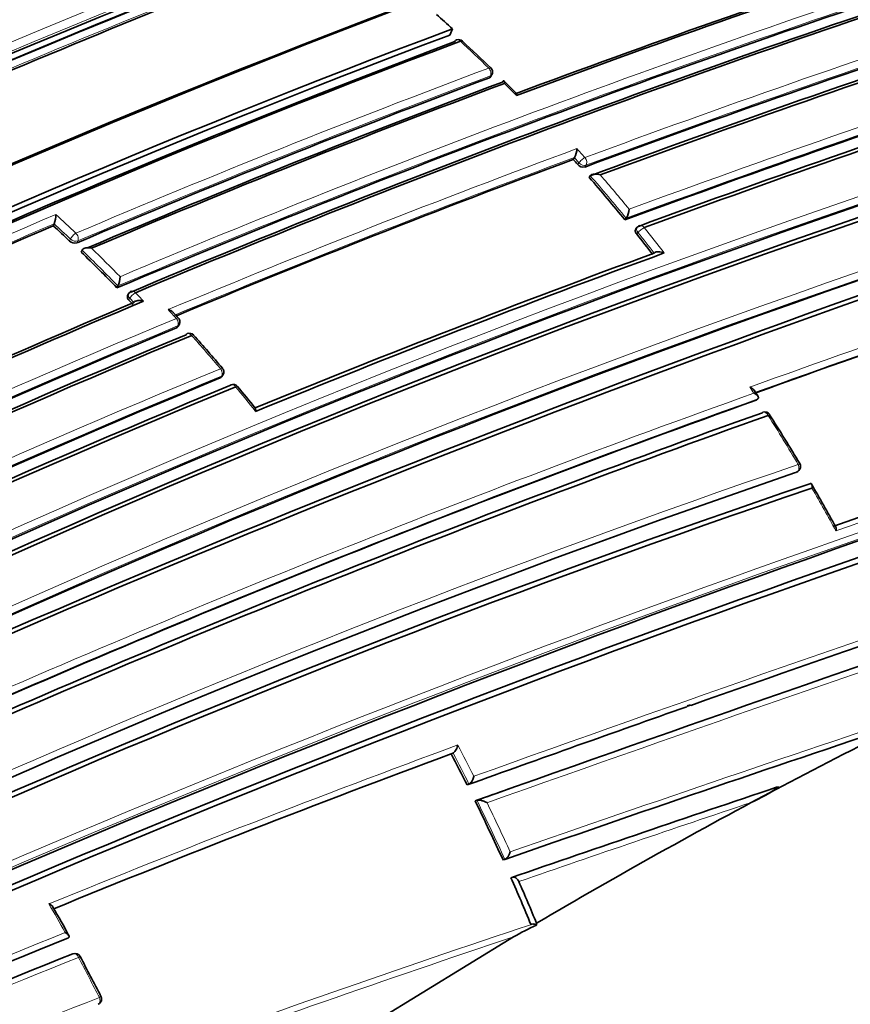
# Model space of a CAD drawing. Units: millimetres. Extents: x -209 to 1073, y 29 to 1164.
# Drawn here: x -164 to -149, y 245 to 263 of the extents above; entities that cross this region are included whole.
import ezdxf

# ---------------------------------------------------------------- set-up
doc = ezdxf.new("R2010")
doc.units = ezdxf.units.MM
doc.layers.add('DV3_0', color=7, linetype='Continuous')
doc.layers.add('Défaut', color=7, linetype='Continuous')

# ---------------------------------------------------------------- blocks, each defined once
blk = doc.blocks.new('SE2')
at = {"layer": 'DV3_0', "color": 7, "lineweight": 35}
for p, q in [((-156.547, 262.414), (-156.501, 262.524)), ((-155.822, 261.682), (-155.805, 261.717)), ((-154.37, 260.219), (-154.35, 260.25)), ((-154.35, 260.25), (-154.35, 260.25)), ((-154.089, 259.901), (-154.068, 259.931)), ((-154.068, 259.931), (-154.068, 259.931)), ((-153.457, 259.153), (-153.435, 259.182)), ((-153.435, 259.182), (-153.435, 259.182)), ((-163.544, 259.047), (-163.53, 259.082)), ((-163.53, 259.082), (-163.53, 259.082)), ((-153.24, 259.021), (-153.263, 258.993)), ((-163.053, 258.582), (-163.038, 258.617)), ((-163.038, 258.617), (-163.037, 258.617)), ((-162.421, 257.952), (-162.404, 257.985)), ((-162.404, 257.985), (-162.404, 257.985)), ((-162.216, 257.848), (-162.233, 257.816)), ((-161.345, 257.268), (-161.326, 257.298)), ((-160.575, 256.379), (-160.554, 256.408)), ((-151.139, 255.969), (-151.111, 255.99)), ((-151.111, 255.99), (-151.111, 255.99)), ((-150.435, 254.694), (-150.406, 254.712)), ((-152.358, 250.57), (-152.299, 250.591)), ((-156.522, 249.725), (-156.492, 249.739)), ((-156.492, 249.739), (-156.492, 249.739)), ((-156.241, 249.176), (-156.21, 249.189)), ((-156.21, 249.189), (-156.21, 249.189)), ((-150.68, 249.155), (-151.229, 248.865)), ((-150.78, 249.135), (-150.747, 249.142)), ((-156.101, 248.893), (-156.069, 248.905)), ((-156.069, 248.905), (-156.069, 248.905)), ((-155.609, 247.852), (-155.576, 247.861)), ((-155.576, 247.861), (-155.576, 247.861)), ((-155.468, 247.538), (-155.436, 247.546)), ((-155.117, 246.715), (-155.083, 246.722)), ((-155.016, 246.735), (-155.019, 246.7)), ((-163.307, 246.465), (-163.277, 246.48)), ((-163.277, 246.48), (-163.277, 246.48)), ((-157.839, 245.012), (-155.425, 246.493))]:
    blk.add_line(p, q, dxfattribs=at)
at = {"layer": 'DV3_0', "color": 7, "lineweight": 18}
for p, q in [((-155.848, 261.66), (-155.831, 261.694)), ((-154.268, 260.159), (-154.35, 260.25)), ((-154.289, 260.128), (-154.268, 260.159)), ((-154.145, 260.116), (-154.165, 260.085)), ((-163.258, 258.779), (-163.243, 258.814)), ((-153.227, 258.926), (-153.25, 258.897)), ((-163.111, 258.781), (-163.126, 258.746)), ((-162.194, 257.768), (-162.212, 257.735)), ((-162.123, 257.692), (-162.194, 257.768)), ((-161.37, 257.247), (-161.351, 257.278)), ((-160.598, 256.361), (-160.577, 256.39)), ((-150.445, 254.689), (-150.416, 254.707))]:
    blk.add_line(p, q, dxfattribs=at)
at = {"layer": 'DV3_0', "color": 7, "lineweight": 35}
for centre, radius, start, end in [((-84.382, 36.651), 245.337, 106.60873, 113.90152), ((-104.761, 94.343), 184.057, 107.66442, 120.14804), ((-104.739, 90.395), 187.903, 107.54781, 119.75019), ((-96.306, 101.653), 172.449, 105.59769, 118.77478), ((-96.014, 101.125), 173.029, 105.60927, 118.76184), ((-96.108, 99.526), 176.279, 108.29506, 121.44943), ((-96.377, 100.453), 175.211, 108.25693, 121.47633), ((-102.459, 104.76), 172.982, 110.62037, 118.78681), ((-96.44, 100.434), 175.21, 108.65222, 121.45847), ((-97.128, 97.813), 180.25, 111.02698, 121.37565), ((-96.229, 96.907), 180.843, 111.04776, 121.38212), ((-99.861, 105.983), 171.014, 110.95625, 116.33793), ((-99.207, 105.605), 170.998, 110.99596, 116.37697), ((-99.13, 105.959), 170.62, 110.99011, 116.38594), ((-94.466, 96.032), 180.822, 111.06884, 121.3871), ((-98.683, 105.429), 170.633, 110.95472, 116.34377), ((-99.336, 108.085), 166.866, 110.7969, 113.38762), ((-88.985, 83.632), 189.745, 108.22794, 110.48159), ((-87.942, 80.929), 192.607, 108.21967, 110.49316), ((-73.287, 41.196), 232.234, 106.42814, 110.19477), ((-89.106, 84.496), 188.314, 108.09067, 112.91252), ((-88.307, 82.5), 190.299, 108.11764, 112.84542), ((-87.804, 81.329), 191.531, 108.12352, 112.82169), ((-174.739, 242.399), 27.159, 47.8165, 48.6167), ((-94.868, 98.683), 175.05, 110.61521, 121.27316), ((-82.371, 66.308), 206.649, 108.19108, 110.3296), ((-81.228, 63.302), 209.687, 108.17854, 110.32692), ((-80.534, 61.571), 211.503, 108.20369, 110.29424), ((-94.78, 98.435), 175.227, 110.64024, 121.27976), ((-94.835, 98.596), 174.916, 110.62793, 121.26425), ((-94.778, 98.55), 174.953, 110.60954, 121.24689), ((-156.393, 262.234), 0.1, 47.2392, 110.6185), ((-179.169, 237.547), 33.687, 46.132, 47.3027), ((-155.894, 261.761), 0.1, 0, 45.8523), ((-68.403, 30.383), 241.403, 106.57097, 113.99906), ((-67.449, 27.887), 244.003, 106.59552, 113.92757), ((-93.444, 95.247), 177.729, 110.556, 113.08345), ((-155.894, 261.761), 0.1, 333.6969, 0), ((-191.223, 225.666), 50.607, 44.9071, 45.2468), ((-92.949, 94.083), 178.84, 110.51246, 113.03909), ((-92.594, 93.305), 179.66, 110.52467, 113.02642), ((-75.464, 47.662), 225.222, 108.2334, 110.19592), ((-74.681, 45.661), 227.314, 108.24046, 110.18512), ((-89.08, 84.541), 184.954, 107.70902, 120.12029), ((-89.258, 84.743), 184.504, 107.63662, 120.07579), ((-88.969, 84.074), 185.168, 107.63173, 120.03301), ((-154.681, 260.432), 0.378, 331.2306, 356.7118), ((-88.955, 84.007), 187.962, 110.36633, 112.66113), ((-178.021, 239.047), 31.743, 41.6143, 41.8348), ((-154.193, 260.205), 0.123, 218.8094, 282.9533), ((-178.667, 238.484), 32.6, 39.3476, 41.0686), ((-87.245, 79.102), 189.445, 107.61292, 119.70461), ((-153.72, 259.364), 0.338, 327.4021, 356.0433), ((-164.046, 259.264), 0.548, 340.5803, 358.0865), ((-95.362, 99.799), 173.23, 113.17827, 115.72357), ((-182.892, 238.083), 28.527, 46.5078, 47.2954), ((-153.162, 258.958), 0.1, 110.2115, 141.0083), ((-179.495, 237.809), 33.668, 38.0039, 38.7824), ((-163.165, 258.873), 0.133, 225.2907, 286.8056), ((-183.862, 237.077), 29.925, 44.2345, 45.9429), ((-82.593, 66.937), 204.133, 110.15871, 112.27892), ((-81.123, 63.205), 208.084, 110.13841, 112.26808), ((-49.725, -25.318), 299.136, 108.39852, 109.81934), ((-162.824, 258.169), 0.458, 336.3397, 357.4562), ((-162.128, 257.801), 0.1, 112.8895, 151.845), ((-93.914, 96.089), 175.408, 112.88344, 115.40805), ((-93.074, 94.23), 177.404, 112.84587, 115.39785), ((-184.665, 236.294), 31.046, 43.4872, 43.6786), ((-167.38, 251.956), 8.145, 42.107, 43.0721), ((-161.411, 257.351), 0.1, 0, 42.3089), ((-95.224, 98.615), 171.87, 112.63491, 120.88199), ((-161.411, 257.351), 0.1, 328.4521, 0), ((-95.255, 98.549), 171.741, 112.581, 120.82142), ((-95.197, 98.416), 171.837, 112.55285, 120.80543), ((-161.142, 257.051), 0.1, 41.591, 112.6362), ((-188.07, 233.099), 36.138, 40.4223, 41.6517), ((-160.635, 256.466), 0.1, 0, 40.2385), ((-160.635, 256.466), 0.1, 324.1833, 0), ((88.969, -433.862), 725.721, 107.96287, 109.417527), ((-95.472, 98.312), 170.941, 112.39464, 120.66955), ((-95.491, 98.153), 170.891, 112.33286, 120.61274), ((-95.41, 97.945), 171.056, 112.30295, 120.57552), ((-160.37, 256.148), 0.1, 39.5266, 112.4292), ((-204.206, 220.094), 56.858, 38.9398, 39.4365), ((121.25, -530.271), 827.056, 107.987418, 109.591336), ((-168.44, 244.821), 20.643, 32.9042, 33.2642), ((0.179, -171.83), 451.22, 108.4609, 109.41003), ((-68.192, 22.267), 245.044, 107.57141, 115.0246), ((-79.577, 55.781), 212.594, 109.67067, 113.97942), ((-78.285, 51.978), 216.366, 109.64683, 113.84012), ((-77.728, 50.483), 217.882, 109.63181, 113.79519), ((-150.987, 255.66), 0.1, 32.2836, 109.8093), ((-174.168, 240.75), 27.658, 30.6453, 32.7469), ((-70.139, 26.213), 240.4, 107.39244, 114.986), ((-69.359, 23.965), 242.683, 107.40672, 114.89232), ((-150.458, 254.797), 0.1, 0, 30.6841), ((-92.015, 83.851), 180.554, 108.88172, 119.00832), ((-150.458, 254.797), 0.1, 301.2737, 0), ((-92.291, 83.814), 180.235, 108.74019, 118.90657), ((-189.563, 231.721), 45.504, 28.9318, 30.0203), ((-92.124, 83.27), 180.718, 108.73092, 118.84694), ((81.437, -411.704), 702.32, 109.444786, 109.780523), ((30.128, -284.125), 563.467, 108.49108, 109.24292), ((-101.719, 156.324), 104.952, 116.47889, 117.80787), ((-80.175, 43.477), 219.925, 110.31311, 112.27413), ((-189.564, 232.456), 37.282, 26.6467, 27.594), ((113.005, -505.93), 801.359, 109.576763, 109.621914), ((12.036, -236.515), 512.216, 108.53393, 109.08795), ((-101.367, 155.718), 105.652, 117.82328, 120.51661), ((-152.49, 251.655), 3.061, 294.3171, 304.811), ((-189.289, 232.59), 36.977, 24.3763, 26.1615), ((-188.627, 232.887), 36.251, 22.4246, 23.8381), ((-188.713, 232.837), 36.45, 22.413, 23.6702), ((-193.034, 230.193), 33.947, 28.7374, 29.716), ((-153.352, 242.936), 4.116, 113.8908, 120.2317), ((-155.075, 246.642), 0.0801, 46.0911, 96.1583), ((-102.922, 96.725), 161.457, 111.9624, 114.96819), ((-103.624, 97.076), 160.579, 111.77742, 114.74271), ((-163.159, 246.103), 0.1, 28.0913, 111.8404), ((-202.297, 225.182), 44.476, 27.0983, 28.1265), ((-162.792, 245.397), 0.1, 0, 26.9166), ((-162.792, 245.397), 0.1, 291.6425, 0)]:
    blk.add_arc(centre, radius, start, end, dxfattribs=at)
at = {"layer": 'DV3_0', "color": 7, "lineweight": 18}
for centre, radius, start, end in [((-102.533, 104.907), 172.997, 105.60672, 118.7619), ((-102.513, 104.942), 172.838, 105.60537, 118.79485), ((-104.693, 92.881), 185.506, 107.62857, 120.00928), ((-99.779, 102.427), 175.195, 108.25569, 121.47641), ((-99.712, 102.325), 175.175, 108.25813, 121.47602), ((-96.412, 100.222), 175.559, 108.26447, 121.47599), ((-96.316, 97.115), 180.798, 111.06807, 121.38772), ((-96.291, 97.085), 180.695, 111.04367, 121.3884), ((-99.419, 106.137), 170.605, 110.98994, 116.38625), ((-99.363, 106.031), 170.583, 110.9912, 116.38637), ((-98.596, 105.262), 170.998, 110.95564, 116.33785), ((-98.584, 105.237), 170.885, 110.95515, 116.33767), ((-94.319, 96.217), 180.209, 111.0253, 121.3764), ((-99.133, 107.629), 167.54, 110.77225, 113.43418), ((-99.28, 107.984), 167.014, 110.7945, 113.41148), ((-72.851, 40.151), 233.515, 106.44479, 110.17361), ((-73.234, 41.168), 232.297, 106.43096, 110.19699), ((-88.953, 84.143), 188.722, 108.09263, 112.90497), ((-88.829, 83.857), 189.17, 108.11793, 112.87583), ((-81.952, 65.281), 207.914, 108.19598, 110.32279), ((-82.155, 65.775), 207.246, 108.1935, 110.32619), ((-175.71, 241.39), 28.493, 45.8414, 47.2293), ((-93.263, 94.857), 178.322, 110.55073, 113.07213), ((-93.338, 95.017), 178.008, 110.55295, 113.07702), ((-175.858, 241.218), 28.72, 44.4962, 45.0957), ((-89.38, 85.211), 184.372, 107.66137, 120.12565), ((-89.51, 85.507), 183.921, 107.66305, 120.14707), ((-88.019, 81.697), 190.61, 110.34976, 112.68001), ((-176.446, 240.466), 29.8, 41.6021, 42.011), ((-88.811, 83.673), 188.348, 110.36289, 112.6741), ((-178.697, 238.474), 32.664, 39.3417, 41.0634), ((-178.692, 238.478), 32.8, 39.4982, 40.8793), ((-87.687, 80.076), 188.522, 107.55088, 119.71553), ((-87.856, 80.482), 187.958, 107.55264, 119.74293), ((-95.301, 99.692), 173.519, 113.14336, 115.75968), ((-182.682, 238.324), 28.385, 46.505, 47.4824), ((-95.337, 99.76), 173.303, 113.17178, 115.72913), ((-182.916, 238.076), 28.584, 46.5078, 47.2962), ((-179.173, 238.079), 33.425, 37.805, 38.7802), ((-179.528, 237.797), 33.737, 37.9975, 38.7767), ((-183.887, 237.07), 30.125, 44.4056, 45.756), ((-48.166, -29.622), 303.844, 108.39348, 109.83265), ((-183.892, 237.063), 29.991, 44.2347, 45.9433), ((-49.052, -27.189), 301.135, 108.40152, 109.81975), ((-183.216, 237.69), 29.211, 43.2834, 43.6857), ((-183.408, 237.363), 29.791, 42.3009, 42.7044), ((-95.183, 98.525), 172.123, 112.61603, 120.8609), ((-95.2, 98.563), 171.949, 112.62584, 120.87121), ((-185.725, 235.261), 32.919, 40.2342, 41.5872), ((97.397, -458.773), 752.118, 107.939973, 109.698737), ((-95.423, 98.186), 171.226, 112.37155, 120.6431), ((-95.452, 98.258), 171.018, 112.38385, 120.65714), ((-186.268, 234.801), 33.631, 38.5724, 39.5259), ((132.827, -564.609), 863.188, 108.00912, 109.540861), ((-79.504, 55.498), 213.015, 109.6631, 113.9258), ((-177.431, 239.045), 31.299, 32.9982, 33.2362), ((3.149, -180.407), 460.206, 108.45368, 109.40276), ((-73.658, 36.215), 230.103, 107.31404, 115.25296), ((-73.175, 34.801), 231.704, 107.32985, 115.18065), ((-79.818, 56.35), 211.988, 109.65215, 113.97395), ((-181.7, 236.274), 36.389, 30.6654, 32.2663), ((-91.565, 82.678), 181.931, 108.86825, 118.93146), ((-91.703, 83.087), 181.385, 108.88644, 118.9692), ((-181.879, 236.167), 36.597, 28.5573, 29.9106), ((88.969, -433.862), 725.721, 109.417527, 109.745491), ((52.571, -350.537), 633.662, 108.439867, 109.167796), ((-78.037, 37.614), 226.273, 110.26429, 112.22444), ((-189.393, 232.542), 37.266, 26.774, 27.7289), ((-79.948, 42.763), 220.676, 110.29544, 112.25857), ((-189.603, 232.435), 37.361, 26.6436, 27.5911), ((11.782, -236.192), 511.824, 108.5147, 109.06917), ((-189.329, 232.569), 37.055, 24.3729, 26.1584), ((-189.332, 232.567), 37.2, 24.503, 25.98), ((7.474, -224.438), 499.203, 108.53678, 109.0338), ((-197.056, 228.01), 38.489, 28.8299, 29.6954), ((-78.035, 14.955), 244.238, 108.38883, 110.14535), ((-102.887, 96.532), 161.652, 111.93664, 114.93938), ((-102.872, 96.279), 161.998, 111.91618, 114.86101), ((-78.228, 14.946), 244.076, 108.43813, 110.10188), ((-103.488, 96.507), 161.061, 111.72272, 114.67737), ((-197.503, 227.761), 39, 26.9258, 28.1004), ((-110.992, 110.284), 144.703, 110.94967, 117.32135)]:
    blk.add_arc(centre, radius, start, end, dxfattribs=at)
for centre, major_axis, ratio, start_param, end_param in [((-139.106, 257.216), (12.5, -21.651), 0.57735, 0, 3.145074), ((-139.813, 256.807), (12, -20.785), 0.57735, 0, 3.668349), ((-156.393, 262.234), (0.0352, -0.0936), 0.667953, 2.170371, 3.141593), ((-156.393, 262.234), (-0.0679, -0.0734), 0.386382, 3.141593, 3.870598), ((-155.894, 261.761), (-0.0697, -0.0718), 0.360151, 3.138594, 3.880713), ((-155.894, 261.761), (-0.0351, 0.0936), 0.668324, 3.701367, 5.276967), ((-155.894, 261.761), (-0.0896, 0.0443), 0.629907, 2.608069, 3.141593), ((-154.203, 260.19), (0.0748, 0.0664), 0.273499, 0.766662, 2.337793), ((-154.203, 260.19), (-0.0348, 0.0938), 0.670037, 3.590326, 5.165913), ((-154.203, 260.19), (-0.0829, 0.0559), 0.668816, 1.198674, 2.693572), ((-153.162, 258.958), (0.0777, -0.0629), 0.688857, 3.141593, 4.412683), ((-153.162, 258.958), (0.0779, 0.0626), 0.210679, 0.783144, 2.354243), ((-153.162, 258.958), (0.0345, -0.0938), 0.671161, 1.94624, 3.141593), ((-163.175, 258.846), (0.0688, 0.0725), 0.372912, 0.77524, 2.346445), ((-163.175, 258.846), (-0.0916, 0.0402), 0.651431, 1.061627, 2.592839), ((-163.175, 258.846), (-0.0392, 0.092), 0.647455, 3.687625, 5.263165), ((-162.128, 257.801), (0.0882, -0.0472), 0.673837, 3.141593, 4.263914), ((-162.128, 257.801), (0.0723, 0.0691), 0.317173, 0.792125, 2.363305), ((-162.128, 257.801), (0.0389, -0.0921), 0.649372, 2.0492, 3.141593), ((-161.411, 257.351), (-0.074, -0.0673), 0.288624, 3.140871, 3.9399), ((-161.411, 257.351), (-0.0386, 0.0923), 0.650947, 3.580332, 5.155843), ((-161.411, 257.351), (-0.0852, 0.0523), 0.686813, 2.681904, 3.141593), ((-161.142, 257.051), (0.0385, -0.0923), 0.651584, 1.995028, 3.141593), ((-161.142, 257.051), (-0.0748, -0.0664), 0.273292, 3.141593, 3.943513), ((-160.635, 256.466), (-0.0763, -0.0646), 0.243729, 3.1375, 3.949871), ((-160.635, 256.466), (-0.0382, 0.0924), 0.652664, 3.525005, 5.100518), ((-160.635, 256.466), (-0.0811, 0.0585), 0.702213, 2.73216, 3.141593), ((-160.37, 256.148), (0.0382, -0.0924), 0.653384, 1.939437, 3.141593), ((-160.37, 256.148), (-0.0771, -0.0636), 0.227834, 3.130167, 3.952978), ((-150.987, 255.66), (0.0339, -0.0941), 0.674301, 1.759849, 3.141593), ((-150.987, 255.66), (-0.0845, -0.0534), 0.055666, 3.141593, 3.954699), ((-150.458, 254.797), (-0.0336, 0.0942), 0.675381, 3.279859, 4.855408), ((-150.458, 254.797), (-0.0519, 0.0855), 0.729877, 2.992348, 3.141593), ((-163.159, 246.103), (0.0372, -0.0928), 0.658926, 1.60755, 3.141593), ((-162.792, 245.397), (-0.0892, -0.0453), 0.075532, 2.29265, 3.144651), ((-162.792, 245.397), (0.0362, -0.0932), 0.663167, 0.005167, 1.580246)]:
    blk.add_ellipse(centre, major_axis=major_axis, ratio=ratio, start_param=start_param, end_param=end_param, dxfattribs=at)
at = {"layer": 'DV3_0', "color": 7, "lineweight": 35}
for centre, major_axis, ratio, start_param, end_param in [((-156.393, 262.234), (0.0352, -0.0936), 0.667953, 3.141593, 3.745991), ((-156.393, 262.234), (-0.0679, -0.0734), 0.386382, 3.115805, 3.141593), ((-161.142, 257.051), (0.0385, -0.0923), 0.651584, 3.141593, 3.570538), ((-161.142, 257.051), (-0.0748, -0.0664), 0.273292, 3.112117, 3.141593), ((-160.37, 256.148), (0.0382, -0.0924), 0.653384, 3.141593, 3.514952), ((-150.987, 255.66), (0.0339, -0.0941), 0.674301, 3.141593, 3.335399), ((-150.987, 255.66), (-0.0845, -0.0534), 0.055666, 3.079033, 3.141593), ((-163.159, 246.103), (0.0372, -0.0928), 0.658926, 3.141593, 3.182668)]:
    blk.add_ellipse(centre, major_axis=major_axis, ratio=ratio, start_param=start_param, end_param=end_param, dxfattribs=at)
for points, knots in [([(-155.822, 261.682), (-155.824, 261.678), (-155.827, 261.673), (-155.832, 261.67), (-155.836, 261.666), (-155.842, 261.662), (-155.848, 261.66)], [0.6719208, 0.6719208, 0.6719208, 0.6719208, 0.8300722, 0.8300722, 0.8300722, 1, 1, 1, 1]), ([(-155.584, 261.56), (-155.584, 261.561), (-155.584, 261.561), (-155.584, 261.561), (-155.584, 261.571), (-155.585, 261.58), (-155.585, 261.587), (-155.587, 261.595), (-155.588, 261.601), (-155.591, 261.604), (-155.594, 261.607), (-155.596, 261.607), (-155.6, 261.606), (-155.602, 261.605), (-155.605, 261.602), (-155.607, 261.599), (-155.61, 261.595), (-155.614, 261.59), (-155.617, 261.584)], [0, 0, 0, 0, 0.010724, 0.010724, 0.010724, 0.242194, 0.242194, 0.242194, 0.512087, 0.512087, 0.512087, 0.71151, 0.71151, 0.71151, 0.855205, 0.855205, 0.855205, 1, 1, 1, 1]), ([(-155.373, 261.347), (-155.373, 261.347), (-155.373, 261.348), (-155.373, 261.348), (-155.372, 261.358), (-155.373, 261.367), (-155.374, 261.374), (-155.375, 261.382), (-155.377, 261.388), (-155.38, 261.392), (-155.38, 261.392), (-155.38, 261.392), (-155.38, 261.392)], [0, 0, 0, 0, 0.0107316, 0.0107316, 0.0107316, 0.2418471, 0.2418471, 0.2418471, 0.5115831, 0.5115831, 0.5115831, 0.525179, 0.525179, 0.525179, 0.525179]), ([(-154.068, 259.931), (-154.064, 259.937), (-154.059, 259.941), (-154.053, 259.945), (-154.047, 259.949), (-154.039, 259.952), (-154.032, 259.955), (-154.02, 259.958), (-154.008, 259.96), (-153.996, 259.961), (-153.978, 259.962), (-153.96, 259.96), (-153.942, 259.957), (-153.925, 259.955), (-153.909, 259.95), (-153.894, 259.945), (-153.894, 259.945), (-153.893, 259.945), (-153.892, 259.945)], [0, 0, 0, 0, 0.133107, 0.133107, 0.133107, 0.264984, 0.264984, 0.264984, 0.456727, 0.456727, 0.456727, 0.73341, 0.73341, 0.73341, 0.98973, 0.98973, 0.98973, 1, 1, 1, 1]), ([(-153.25, 258.897), (-153.256, 258.906), (-153.262, 258.915), (-153.266, 258.924), (-153.27, 258.934), (-153.273, 258.943), (-153.274, 258.952), (-153.275, 258.961), (-153.274, 258.97), (-153.271, 258.977), (-153.269, 258.983), (-153.267, 258.988), (-153.263, 258.993)], [0, 0, 0, 0, 0.2032277, 0.2032277, 0.2032277, 0.4064555, 0.4064555, 0.4064555, 0.6096814, 0.6096814, 0.6096814, 0.7662415, 0.7662415, 0.7662415, 0.7662415]), ([(-162.869, 258.65), (-162.869, 258.65), (-162.87, 258.651), (-162.871, 258.651), (-162.886, 258.655), (-162.902, 258.657), (-162.918, 258.658), (-162.936, 258.659), (-162.954, 258.659), (-162.971, 258.656), (-162.983, 258.654), (-162.995, 258.65), (-163.005, 258.646), (-163.012, 258.642), (-163.019, 258.638), (-163.025, 258.633), (-163.03, 258.629), (-163.035, 258.623), (-163.037, 258.617)], [0, 0, 0, 0, 0.010387, 0.010387, 0.010387, 0.259907, 0.259907, 0.259907, 0.534741, 0.534741, 0.534741, 0.728648, 0.728648, 0.728648, 0.863728, 0.863728, 0.863728, 1, 1, 1, 1]), ([(-152.764, 258.568), (-152.765, 258.568), (-152.765, 258.568), (-152.766, 258.568), (-152.781, 258.574), (-152.797, 258.579), (-152.813, 258.583), (-152.831, 258.586), (-152.849, 258.589), (-152.867, 258.589), (-152.88, 258.589), (-152.892, 258.588), (-152.904, 258.585), (-152.911, 258.584), (-152.919, 258.581), (-152.926, 258.578), (-152.932, 258.575), (-152.938, 258.571), (-152.942, 258.566)], [0, 0, 0, 0, 0.010224, 0.010224, 0.010224, 0.26926, 0.26926, 0.26926, 0.546707, 0.546707, 0.546707, 0.737578, 0.737578, 0.737578, 0.868166, 0.868166, 0.868166, 1, 1, 1, 1]), ([(-162.212, 257.735), (-162.219, 257.743), (-162.225, 257.751), (-162.23, 257.76), (-162.234, 257.768), (-162.237, 257.777), (-162.238, 257.785), (-162.239, 257.794), (-162.238, 257.802), (-162.236, 257.809), (-162.235, 257.811), (-162.234, 257.814), (-162.233, 257.816)], [0, 0, 0, 0, 0.2082762, 0.2082762, 0.2082762, 0.4165525, 0.4165525, 0.4165525, 0.6248274, 0.6248274, 0.6248274, 0.6925005, 0.6925005, 0.6925005, 0.6925005]), ([(-161.951, 257.717), (-161.952, 257.717), (-161.952, 257.717), (-161.953, 257.718), (-161.968, 257.722), (-161.984, 257.725), (-162, 257.727), (-162.018, 257.729), (-162.036, 257.729), (-162.053, 257.727), (-162.066, 257.725), (-162.078, 257.723), (-162.088, 257.719), (-162.096, 257.716), (-162.103, 257.712), (-162.109, 257.708), (-162.115, 257.703), (-162.119, 257.698), (-162.123, 257.692)], [0, 0, 0, 0, 0.010358, 0.010358, 0.010358, 0.261485, 0.261485, 0.261485, 0.536806, 0.536806, 0.536806, 0.730212, 0.730212, 0.730212, 0.864504, 0.864504, 0.864504, 1, 1, 1, 1]), ([(-161.515, 257.568), (-161.515, 257.567), (-161.514, 257.567), (-161.513, 257.567), (-161.498, 257.562), (-161.484, 257.556), (-161.471, 257.549), (-161.456, 257.542), (-161.443, 257.533), (-161.433, 257.522), (-161.432, 257.521), (-161.431, 257.52), (-161.43, 257.519)], [0, 0, 0, 0, 0.0103432, 0.0103432, 0.0103432, 0.2623561, 0.2623561, 0.2623561, 0.5379098, 0.5379098, 0.5379098, 0.5677029, 0.5677029, 0.5677029, 0.5677029]), ([(-161.345, 257.268), (-161.347, 257.264), (-161.35, 257.261), (-161.353, 257.258), (-161.357, 257.253), (-161.363, 257.25), (-161.37, 257.247)], [0.7177986, 0.7177986, 0.7177986, 0.7177986, 0.8299099, 0.8299099, 0.8299099, 1, 1, 1, 1]), ([(-160.575, 256.379), (-160.577, 256.377), (-160.578, 256.375), (-160.581, 256.373), (-160.585, 256.368), (-160.591, 256.364), (-160.598, 256.361)], [0.750422, 0.750422, 0.750422, 0.750422, 0.8253961, 0.8253961, 0.8253961, 1, 1, 1, 1]), ([(-151.252, 256.2), (-151.251, 256.2), (-151.251, 256.2), (-151.25, 256.199), (-151.236, 256.192), (-151.223, 256.185), (-151.211, 256.176), (-151.199, 256.167), (-151.188, 256.157), (-151.181, 256.147), (-151.18, 256.146), (-151.179, 256.145), (-151.178, 256.144)], [0, 0, 0, 0, 0.0101466, 0.0101466, 0.0101466, 0.2740812, 0.2740812, 0.2740812, 0.5526872, 0.5526872, 0.5526872, 0.5797791, 0.5797791, 0.5797791, 0.5797791]), ([(-151.181, 256.091), (-151.18, 256.091), (-151.18, 256.091), (-151.179, 256.09), (-151.165, 256.083), (-151.152, 256.076), (-151.14, 256.067), (-151.128, 256.058), (-151.117, 256.049), (-151.11, 256.038), (-151.105, 256.031), (-151.101, 256.024), (-151.1, 256.017), (-151.099, 256.012), (-151.1, 256.007), (-151.101, 256.003), (-151.103, 255.998), (-151.107, 255.994), (-151.111, 255.99)], [0, 0, 0, 0, 0.010145, 0.010145, 0.010145, 0.274118, 0.274118, 0.274118, 0.552822, 0.552822, 0.552822, 0.742087, 0.742087, 0.742087, 0.870407, 0.870407, 0.870407, 1, 1, 1, 1]), ([(-159.974, 255.77), (-159.974, 255.771), (-159.974, 255.771), (-159.974, 255.772), (-159.973, 255.783), (-159.973, 255.793), (-159.974, 255.802), (-159.975, 255.812), (-159.976, 255.821), (-159.98, 255.827), (-159.98, 255.828), (-159.981, 255.829), (-159.982, 255.83)], [0, 0, 0, 0, 0.0107694, 0.0107694, 0.0107694, 0.2399114, 0.2399114, 0.2399114, 0.5091711, 0.5091711, 0.5091711, 0.5661516, 0.5661516, 0.5661516, 0.5661516]), ([(-150.196, 254.494), (-150.19, 254.497), (-150.185, 254.499), (-150.181, 254.499), (-150.176, 254.5), (-150.172, 254.498), (-150.168, 254.496), (-150.164, 254.493), (-150.16, 254.488), (-150.158, 254.481), (-150.155, 254.473), (-150.153, 254.462), (-150.153, 254.45), (-150.153, 254.44), (-150.154, 254.429), (-150.156, 254.418), (-150.156, 254.417), (-150.156, 254.416), (-150.156, 254.416)], [0, 0, 0, 0, 0.150981, 0.150981, 0.150981, 0.300936, 0.300936, 0.300936, 0.503816, 0.503816, 0.503816, 0.769686, 0.769686, 0.769686, 0.989008, 0.989008, 0.989008, 1, 1, 1, 1]), ([(-149.738, 253.735), (-149.737, 253.733), (-149.736, 253.731), (-149.735, 253.728), (-149.732, 253.719), (-149.73, 253.708), (-149.73, 253.696), (-149.731, 253.686), (-149.732, 253.675), (-149.734, 253.663), (-149.734, 253.663), (-149.734, 253.662), (-149.734, 253.662)], [0.4311954, 0.4311954, 0.4311954, 0.4311954, 0.5052369, 0.5052369, 0.5052369, 0.7707161, 0.7707161, 0.7707161, 0.9889832, 0.9889832, 0.9889832, 1, 1, 1, 1]), ([(-156.407, 249.881), (-156.407, 249.881), (-156.407, 249.88), (-156.407, 249.88), (-156.41, 249.868), (-156.413, 249.856), (-156.417, 249.844), (-156.423, 249.829), (-156.429, 249.814), (-156.437, 249.8), (-156.443, 249.789), (-156.45, 249.778), (-156.457, 249.769), (-156.462, 249.762), (-156.468, 249.756), (-156.474, 249.75), (-156.48, 249.745), (-156.486, 249.741), (-156.492, 249.739)], [0, 0, 0, 0, 0.010991, 0.010991, 0.010991, 0.230066, 0.230066, 0.230066, 0.496085, 0.496085, 0.496085, 0.699037, 0.699037, 0.699037, 0.849004, 0.849004, 0.849004, 1, 1, 1, 1]), ([(-156.123, 249.329), (-156.123, 249.329), (-156.123, 249.328), (-156.123, 249.327), (-156.125, 249.316), (-156.129, 249.304), (-156.133, 249.292), (-156.139, 249.277), (-156.146, 249.262), (-156.154, 249.248), (-156.16, 249.237), (-156.167, 249.227), (-156.174, 249.218), (-156.18, 249.211), (-156.186, 249.205), (-156.192, 249.2), (-156.198, 249.195), (-156.204, 249.191), (-156.21, 249.189)], [0, 0, 0, 0, 0.011015, 0.011015, 0.011015, 0.22906, 0.22906, 0.22906, 0.494709, 0.494709, 0.494709, 0.697939, 0.697939, 0.697939, 0.848459, 0.848459, 0.848459, 1, 1, 1, 1]), ([(-156.069, 248.905), (-156.064, 248.907), (-156.057, 248.908), (-156.05, 248.909), (-156.042, 248.909), (-156.034, 248.909), (-156.026, 248.908), (-156.014, 248.907), (-156.002, 248.905), (-155.989, 248.902), (-155.971, 248.898), (-155.954, 248.892), (-155.937, 248.885), (-155.921, 248.879), (-155.906, 248.871), (-155.893, 248.864), (-155.892, 248.864), (-155.892, 248.863), (-155.891, 248.863)], [0, 0, 0, 0, 0.127338, 0.127338, 0.127338, 0.253382, 0.253382, 0.253382, 0.440787, 0.440787, 0.440787, 0.720324, 0.720324, 0.720324, 0.989935, 0.989935, 0.989935, 1, 1, 1, 1]), ([(-155.576, 247.861), (-155.57, 247.863), (-155.564, 247.866), (-155.557, 247.87), (-155.551, 247.875), (-155.545, 247.881), (-155.539, 247.887), (-155.531, 247.896), (-155.523, 247.906), (-155.516, 247.916), (-155.508, 247.929), (-155.5, 247.944), (-155.495, 247.958), (-155.49, 247.97), (-155.486, 247.982), (-155.483, 247.994), (-155.483, 247.994), (-155.482, 247.995), (-155.482, 247.996)], [0, 0, 0, 0, 0.152981, 0.152981, 0.152981, 0.304958, 0.304958, 0.304958, 0.508939, 0.508939, 0.508939, 0.77363, 0.77363, 0.77363, 0.988918, 0.988918, 0.988918, 1, 1, 1, 1]), ([(-155.329, 247.471), (-155.334, 247.481), (-155.339, 247.491), (-155.346, 247.501), (-155.353, 247.51), (-155.361, 247.518), (-155.369, 247.525), (-155.377, 247.532), (-155.386, 247.537), (-155.395, 247.541), (-155.404, 247.545), (-155.413, 247.547), (-155.421, 247.548), (-155.426, 247.548), (-155.431, 247.547), (-155.436, 247.546)], [0, 0, 0, 0, 0.217924, 0.217924, 0.217924, 0.43593, 0.43593, 0.43593, 0.652589, 0.652589, 0.652589, 0.866458, 0.866458, 0.866458, 1, 1, 1, 1]), ([(-163.622, 247.077), (-163.621, 247.076), (-163.62, 247.076), (-163.62, 247.076), (-163.606, 247.069), (-163.593, 247.061), (-163.582, 247.054), (-163.571, 247.045), (-163.561, 247.036), (-163.554, 247.027), (-163.553, 247.025), (-163.551, 247.023), (-163.55, 247.021)], [0, 0, 0, 0, 0.0101926, 0.0101926, 0.0101926, 0.2715849, 0.2715849, 0.2715849, 0.5491988, 0.5491988, 0.5491988, 0.6136027, 0.6136027, 0.6136027, 0.6136027]), ([(-163.337, 246.569), (-163.337, 246.569), (-163.336, 246.569), (-163.336, 246.569), (-163.322, 246.562), (-163.31, 246.554), (-163.299, 246.546), (-163.287, 246.538), (-163.278, 246.529), (-163.271, 246.52), (-163.267, 246.513), (-163.264, 246.507), (-163.264, 246.501), (-163.263, 246.497), (-163.264, 246.493), (-163.266, 246.489), (-163.269, 246.486), (-163.272, 246.482), (-163.277, 246.48)], [0, 0, 0, 0, 0.010173, 0.010173, 0.010173, 0.27276, 0.27276, 0.27276, 0.550712, 0.550712, 0.550712, 0.740436, 0.740436, 0.740436, 0.869589, 0.869589, 0.869589, 1, 1, 1, 1])]:
    blk.add_open_spline(points, degree=3, knots=knots, dxfattribs=at)
at = {"layer": 'DV3_0', "color": 7, "lineweight": 18}
for points, weights in [([(-150.4, 254.833), (-150.372, 254.849), (-150.372, 254.848)], [1, 0.846569573737, 0.853848946539]), ([(-163.071, 246.15), (-163.07, 246.148), (-163.1, 246.131)], [0.854466568565, 0.841780883982, 1])]:
    blk.add_rational_spline(points, weights, degree=2, dxfattribs=at)

msp = doc.modelspace()

# ---------------------------------------------------------------- block references
at = {"layer": 'Défaut'}
msp.add_blockref('SE2', (0, 0), dxfattribs=at)

doc.saveas('drawing.dxf')
